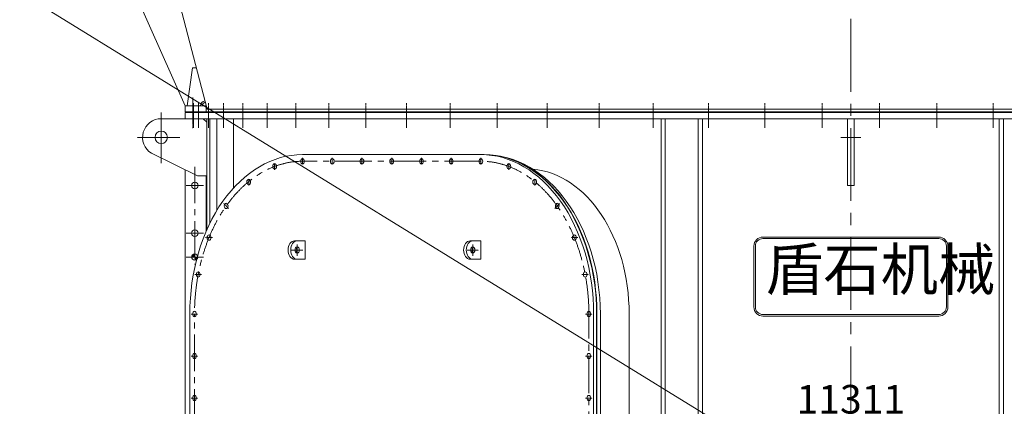
# Model space of a CAD drawing. Units: millimetres. Extents: x 7953 to 104096, y 107 to 59587.
# Drawn here: x 86536 to 91691, y 45509 to 47534 of the extents above; entities that cross this region are included whole.
import ezdxf

# ---------------------------------------------------------------- set-up
doc = ezdxf.new("R2010")
doc.units = ezdxf.units.MM
doc.linetypes.add('CENTER', pattern=[2, 1.25, -0.25, 0.25, -0.25])
doc.linetypes.add('CENTER2', pattern=[28.574999, 19.049999, -3.175, 3.175, -3.175])
doc.layers.get('0').update_dxf_attribs({"lineweight": 18})
for name, color, linetype, lineweight in [('08CENTER', 3, 'CENTER', 18), ('中心线', 1, 'CENTER2', 18), ('标注及文字', 6, 'Continuous', 18)]:
    doc.layers.add(name, color=color, linetype=linetype, lineweight=lineweight)
doc.styles.add('HZ', font='SIMFANG.TTF')
doc.styles.add('样式 1', font='SIMFANG.TTF', dxfattribs={"width": 0.7})
doc.dimstyles.new('STANDARD$0', dxfattribs={"dimscale": 50, "dimtxt": 3, "dimasz": 3, "dimexe": 1, "dimexo": 0, "dimgap": 1, "dimtad": 1, "dimdec": 0, "dimdsep": 46, "dimtxsty": 'HZ', "dimcen": 0, "dimdle": 6, "dimclrd": 256, "dimclre": 256, "dimclrt": 3, "dimadec": 7, "dimazin": 2, "dimtfac": 1, "dimtdec": 0, "dimtmove": 0, "dimatfit": 0, "dimfxl": 0, "dimtolj": 1, "dimarcsym": 0})

# ---------------------------------------------------------------- blocks, each defined once
blk = doc.blocks.new('*X210')
at = {"layer": '标注及文字', "linetype": 'Continuous'}
blk.add_line((90666.4, 45134.4), (82717.3, 50030.5), dxfattribs=at)
blk = doc.blocks.new('*X212')
at = {"layer": '标注及文字'}
for points in [[(83361.1, 55860.7), (83411.1, 55860.7), (83386.1, 56010.7)], [(83361.1, 37289.7), (83411.1, 37289.7), (83386.1, 37139.7)]]:
    blk.add_hatch(color=256, dxfattribs=at).paths.add_polyline_path(points, flags=0)
at = {"layer": '标注及文字', "lineweight": -2}
for p, q in [((89026.9, 56010.7), (83336.1, 56010.7)), ((83386.1, 55860.7), (83386.1, 37289.7)), ((85887.4, 37139.7), (83336.1, 37139.7))]:
    blk.add_line(p, q, dxfattribs=at)
at = {"layer": '标注及文字', "color": 3, "insert": (83261.1, 46575.2), "char_height": 150, "width": 1803.6, "attachment_point": 5, "rotation": 90, "style": 'HZ'}
blk.add_mtext('18871', dxfattribs=at)
blk = doc.blocks.new('*X224')
at = {"layer": '标注及文字'}
for points in [[(85382.1, 45426.7), (85382.1, 45376.7), (85232.1, 45401.7)], [(96392.7, 45426.7), (96392.7, 45376.7), (96542.7, 45401.7)]]:
    blk.add_hatch(color=256, dxfattribs=at).paths.add_polyline_path(points, flags=0)
at = {"layer": '标注及文字', "lineweight": -2}
for p, q in [((85232.1, 43070.5), (85232.1, 45451.7)), ((96542.7, 43070.5), (96542.7, 45451.7)), ((96392.7, 45401.7), (85382.1, 45401.7))]:
    blk.add_line(p, q, dxfattribs=at)
at = {"layer": '标注及文字', "color": 3, "insert": (90887.4, 45526.7), "char_height": 150, "width": 1503.9, "attachment_point": 5, "style": 'HZ'}
blk.add_mtext('11311', dxfattribs=at)

msp = doc.modelspace()

# ---------------------------------------------------------------- hatches: boundary and pattern name
h = msp.add_hatch()
h.set_pattern_fill('ANSI37', color=256, style=0)
edge = h.paths.add_edge_path(flags=0)
edge.add_line((87452.405, 46290.676), (87452.405, 46306.676))
edge.add_arc((87452.405, 46290.676), 16, 90, 180)
edge.add_line((87436.405, 46290.676), (87452.405, 46290.676))
edge = h.paths.add_edge_path(flags=0)
edge.add_line((87452.405, 46290.676), (87452.405, 46274.676))
edge.add_arc((87452.405, 46290.676), 16, 270, 360)
edge.add_line((87468.405, 46290.676), (87452.405, 46290.676))

# ---------------------------------------------------------------- linework, layer by layer
for p, q in [((86871.401, 49550.675), (87516.297, 47065.677)), ((87402.402, 47082.677), (86691.661, 48676.44)), ((87412.121, 47082.677), (87440.174, 47282.677)), ((87440.178, 47282.677), (87459.934, 47282.677)), ((87402.399, 47082.677), (87512.401, 47082.677)), ((87402.399, 47082.677), (87402.399, 47050.677)), ((87512.401, 47082.677), (87512.401, 47050.677)), ((87402.398, 47047.675), (90887.4, 47047.675)), ((87402.398, 47047.675), (87402.398, 47015.675)), ((94372.401, 47050.677), (87402.399, 47050.677)), ((87402.405, 47047.676), (87402.405, 47015.675)), ((94258.503, 47065.678), (87516.297, 47065.678)), ((94372.402, 47047.675), (90887.4, 47047.675)), ((87526.859, 47015.675), (87276.859, 47015.675)), ((87402.398, 47015.675), (90887.4, 47015.675)), ((87512.405, 47015.676), (87402.405, 47015.676)), ((87516.016, 46996.518), (87496.859, 47015.675)), ((87516.016, 47015.675), (87516.016, 46435.316)), ((87531.009, 47015.675), (87531.009, 46467.55)), ((87567.78, 47015.675), (87567.78, 46535.108)), ((87654.714, 47015.675), (87654.714, 46652.38)), ((89894.35, 47015.675), (89894.35, 43047.675)), ((89915.186, 47015.675), (89915.186, 43047.675)), ((90087.534, 47015.675), (90087.534, 43047.675)), ((90110.862, 47015.675), (90110.862, 45016.675)), ((90869.399, 47015.675), (90869.399, 46665.676)), ((94372.402, 47015.675), (90887.4, 47015.675)), ((90905.401, 47015.675), (90905.401, 46665.676)), ((91663.938, 47015.675), (91663.938, 45016.675)), ((91687.266, 47015.675), (91687.266, 43047.675)), ((87466.859, 46715.675), (87225.253, 46834.363)), ((88965.6, 46827.676), (88016.663, 46827.676)), ((87402.405, 46747.338), (87402.405, 44855.77)), ((87516.016, 46715.675), (87466.859, 46715.675)), ((87512.433, 46715.675), (87512.433, 46427.106)), ((90869.399, 46665.676), (90887.4, 46665.676)), ((90905.401, 46665.676), (90887.4, 46665.676)), ((87974.59, 46375.676), (88030.45, 46375.676)), ((88030.45, 46375.676), (88030.45, 46279.676)), ((88893.829, 46375.676), (88949.689, 46375.676)), ((88949.689, 46375.676), (88949.689, 46279.676)), ((90379.4, 46347.915), (90379.4, 46029.843)), ((90387.4, 46347.915), (90387.4, 46029.843)), ((90427.4, 46395.915), (91347.4, 46395.915)), ((90427.4, 46387.915), (91347.4, 46387.915)), ((91387.4, 46347.915), (91387.4, 46029.843)), ((91395.4, 46347.915), (91395.4, 46029.843)), ((87974.59, 46279.676), (88030.45, 46279.676)), ((88893.829, 46279.676), (88949.689, 46279.676)), ((87426.229, 45992.674), (87426.229, 44846.44)), ((89540.478, 45992.674), (89540.478, 44331.675)), ((89556.034, 45992.674), (89556.034, 44309.675)), ((89558.039, 44306.677), (89558.039, 45992.676)), ((89575.715, 44331.675), (89575.715, 45992.676)), ((89726.518, 45992.676), (89726.518, 45016.675)), ((90427.4, 45989.806), (91347.4, 45989.806)), ((90427.4, 45981.843), (91347.4, 45981.843))]:
    msp.add_line(p, q)
for centre, radius in [((87276.859, 46917.675), 32.5), ((87452.405, 46665.676), 17.5), ((87452.405, 46415.676), 17.5), ((87452.405, 46290.676), 16)]:
    msp.add_circle(centre, radius)
for centre, radius, start, end in [((87512.403, 47080.677), 30, 104.559675, 176.175687), ((87512.403, 47082.676), 20, 104.559684, 180.000006), ((87276.859, 46917.675), 98, 90, 238.224272), ((90427.4, 46347.915), 48, 90, 180), ((90427.4, 46347.915), 40, 90, 180), ((91347.4, 46347.915), 48, 0, 90), ((91347.4, 46347.915), 40, 0, 90), ((90427.4, 46029.843), 48, 180, 270), ((90427.4, 46029.843), 40, 180, 270), ((91347.4, 46029.843), 40, 270, 0), ((91347.4, 46029.843), 48, 270, 0)]:
    msp.add_arc(centre, radius, start, end)
for centre, major_axis, ratio, start_param, end_param in [((88016.663, 45992.674), (0, 835.003), 0.70710456, 0, 1.57079633), ((88950.044, 45992.674), (0, 835.003), 0.70710456, 4.71238898, 6.28318531), ((88965.6, 45992.674), (0, 835.003), 0.70710456, 4.71238898, 6.28318531), ((88967.605, 45992.676), (0, -835), 0.70710678, 1.57079633, 3.14159265), ((88967.605, 45992.676), (0, -835), 0.72827558, 1.57079633, 3.14159265), ((89189.116, 45992.676), (0, 760), 0.70710678, 4.71238898, 6.22247639), ((87974.59, 46327.676), (0, 48), 0.70710667, 0, 3.14159265), ((87988.378, 46327.676), (0, 48), 0.70710667, 0, 3.14159265), ((88893.829, 46327.676), (0, 48), 0.70710667, 0, 3.14159265), ((88907.617, 46327.676), (0, 48), 0.70710667, 0, 3.14159265), ((87974.59, 46327.676), (0, 16), 0.70710678, 3.79686474, 5.62791322), ((88893.829, 46327.676), (0, 16), 0.70710678, 3.79686474, 5.62791322)]:
    msp.add_ellipse(centre, major_axis=major_axis, ratio=ratio, start_param=start_param, end_param=end_param)
for centre, major_axis, ratio in [((87870.246, 46765.414), (0, 14), 0.70710679), ((88016.663, 46792.676), (0, 14), 0.70710679), ((88172.226, 46792.676), (0, 14), 0.70710679), ((88327.79, 46792.676), (0, 14), 0.70710679), ((88483.353, 46792.676), (0, 14), 0.70710679), ((88638.917, 46792.676), (0, 14), 0.70710679), ((88794.48, 46792.676), (0, 14), 0.70710679), ((88950.044, 46792.676), (0, 14), 0.70710679), ((89096.461, 46765.414), (0, 14), 0.70710679), ((87734.469, 46683.806), (0, 14), 0.70710679), ((89232.238, 46683.806), (0, 14), 0.70710679), ((87616.662, 46558.359), (0, 14), 0.70710679), ((89350.045, 46558.359), (0, 14), 0.70710679), ((87526.764, 46392.674), (0, 14), 0.70710679), ((89439.942, 46392.674), (0, 14), 0.70710679), ((87988.378, 46327.676), (0, 16), 0.70710678), ((88907.617, 46327.676), (0, 16), 0.70710678), ((87470.253, 46199.73), (0, 14), 0.70710679), ((89496.454, 46199.73), (0, 14), 0.70710679), ((87450.978, 45992.674), (0, 14), 0.70710679), ((89515.729, 45992.674), (0, 14), 0.70710679), ((87450.978, 45772.674), (0, 14), 0.70710679), ((89515.729, 45772.674), (0, 14), 0.70710679), ((87450.978, 45552.674), (0, 14), 0.70710679), ((89515.729, 45552.674), (0, 14), 0.70710679)]:
    msp.add_ellipse(centre, major_axis=major_axis, ratio=ratio)
at = {"layer": '08CENTER', "color": 3, "linetype": 'CENTER', "ltscale": 0.5}
for p, q in [((87442.403, 47126.296), (87442.403, 47000.352)), ((87442.403, 47091.752), (87442.403, 46963.909))]:
    msp.add_line(p, q, dxfattribs=at)
at = {"layer": '08CENTER'}
for p, q in [((87445.679, 47097.53), (87445.679, 46967.396)), ((87471.872, 47097.53), (87471.872, 46967.396)), ((87524.06, 47097.53), (87524.06, 46967.396)), ((87601.845, 47097.53), (87601.845, 46967.396)), ((87704.635, 47097.53), (87704.635, 46967.396)), ((87831.648, 47097.53), (87831.648, 46967.396)), ((87981.916, 47097.53), (87981.916, 46967.396)), ((88154.298, 47097.53), (88154.298, 46967.396)), ((88347.479, 47097.53), (88347.479, 46967.396)), ((88559.992, 47097.53), (88559.992, 46967.396)), ((88790.217, 47097.53), (88790.217, 46967.396)), ((89036.403, 47097.53), (89036.403, 46967.396)), ((89296.676, 47097.53), (89296.676, 46967.396)), ((89569.055, 47097.53), (89569.055, 46967.396)), ((89851.468, 47097.53), (89851.468, 46967.396)), ((90141.765, 47097.53), (90141.765, 46967.396)), ((90437.737, 47097.53), (90437.737, 46967.396)), ((90737.131, 47097.53), (90737.131, 46967.396)), ((91037.669, 47097.53), (91037.669, 46967.396)), ((91337.063, 47097.53), (91337.063, 46967.396)), ((91633.034, 47097.53), (91633.034, 46967.396)), ((87276.859, 47047.675), (87276.859, 46783.092)), ((87374.859, 46917.675), (87150.344, 46917.675)), ((90940.357, 46917.675), (90834.443, 46917.675)), ((87870.246, 46747.914), (87870.246, 46782.914)), ((88016.663, 46775.176), (88016.663, 46810.176)), ((88172.226, 46775.176), (88172.226, 46810.176)), ((88327.79, 46775.176), (88327.79, 46810.176)), ((88483.353, 46775.176), (88483.353, 46810.176)), ((88638.917, 46775.176), (88638.917, 46810.176)), ((88794.48, 46775.176), (88794.48, 46810.176)), ((88950.044, 46775.176), (88950.044, 46810.176)), ((89096.461, 46747.914), (89096.461, 46782.914)), ((87406.926, 46665.676), (87497.884, 46665.676)), ((87734.469, 46666.306), (87734.469, 46701.306)), ((89232.238, 46666.306), (89232.238, 46701.306)), ((87629.036, 46545.985), (87604.287, 46570.733)), ((89337.671, 46545.985), (89362.42, 46570.733)), ((87406.926, 46415.676), (87497.884, 46415.676)), ((87544.264, 46392.674), (87509.264, 46392.674)), ((87988.378, 46297.676), (87988.378, 46357.676)), ((88907.617, 46297.676), (88907.617, 46357.676)), ((89422.442, 46392.674), (89457.442, 46392.674)), ((87958.378, 46327.676), (88018.378, 46327.676)), ((88877.617, 46327.676), (88937.617, 46327.676)), ((87406.926, 46290.676), (87497.884, 46290.676)), ((87487.753, 46199.73), (87452.753, 46199.73)), ((89478.954, 46199.73), (89513.954, 46199.73)), ((87433.478, 45992.674), (87468.478, 45992.674)), ((89498.229, 45992.674), (89533.229, 45992.674)), ((87433.478, 45772.674), (87468.478, 45772.674)), ((89498.229, 45772.674), (89533.229, 45772.674)), ((87433.478, 45552.674), (87468.478, 45552.674)), ((89498.229, 45552.674), (89533.229, 45552.674))]:
    msp.add_line(p, q, dxfattribs=at)
at = {"layer": '中心线', "ltscale": 20}
msp.add_line((90887.4, 56110.35), (90887.4, 36728.111), dxfattribs=at)
at = {"layer": '中心线', "ltscale": 10}
for p, q in [((87452.405, 46764.105), (87452.405, 46251.461)), ((88950.044, 46792.676), (88016.663, 46792.676)), ((87450.978, 44836.748), (87450.978, 45992.674)), ((89515.729, 44435.174), (89515.729, 45992.674))]:
    msp.add_line(p, q, dxfattribs=at)
for centre, start_param, end_param in [((88016.663, 45992.674), 0, 1.57079633), ((88950.044, 45992.674), 4.71238898, 6.28318531)]:
    msp.add_ellipse(centre, major_axis=(0, 800.003), ratio=0.70710447, start_param=start_param, end_param=end_param, dxfattribs=at)

# ---------------------------------------------------------------- block references
at = {"layer": '标注及文字'}
msp.add_blockref('*X210', (0, 0), dxfattribs=at)

# ---------------------------------------------------------------- texts
at = {"layer": '标注及文字', "insert": (90443.476, 46047.949), "char_height": 220, "width": 1226.17297, "attachment_point": 7, "style": '样式 1'}
msp.add_mtext('盾石机械', dxfattribs=at)

# ---------------------------------------------------------------- dimensions: what is measured, and where the dimension line sits
at = {"layer": '标注及文字'}
dim = msp.add_linear_dim(base=(83386.148, 37139.675), p1=(89026.947, 56010.677), p2=(85887.407, 37139.675), angle=90, dimstyle='STANDARD$0', override={"dimsah": 1, "dimtzin": 8}, dxfattribs=at)
dim.commit()
dim.dimension.update_dxf_attribs({"geometry": '*X212', "text_midpoint": (83386.148, 46575.176)})
dim = msp.add_linear_dim(base=(85232.077, 45401.699), p1=(96542.723, 43070.535), p2=(85232.077, 43070.535), dimstyle='STANDARD$0', override={"dimsah": 1, "dimtzin": 8}, dxfattribs=at)
dim.commit()
dim.dimension.update_dxf_attribs({"geometry": '*X224', "text_midpoint": (90887.4, 45401.699)})

doc.saveas('drawing.dxf')
